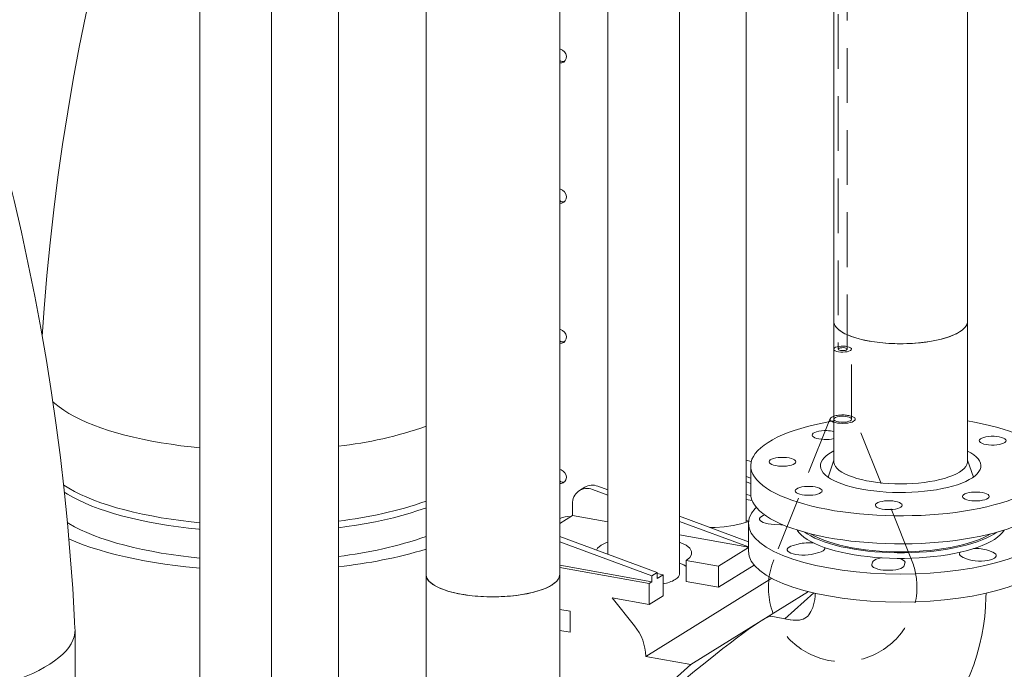
# Model space of a CAD drawing. Units: millimetres. Extents: x 235 to 8368, y 74 to 11948.
# Drawn here: x 5906 to 6569, y 6017 to 6454 of the extents above; entities that cross this region are included whole.
import ezdxf

# ---------------------------------------------------------------- set-up
doc = ezdxf.new("R2010")
doc.units = ezdxf.units.MM
doc.header["$LTSCALE"] = 29
doc.linetypes.add('SLD-Dashed', pattern=[1.905, 1.27, -0.635])
doc.linetypes.add('SLD-Solid', pattern=[0])

msp = doc.modelspace()

# ---------------------------------------------------------------- linework, layer by layer
at = {"color": 7, "linetype": 'SLD-Dashed', "lineweight": 0}
for p, q in [((6457.5741133, 8501.8195084), (6457.5741133, 6232.3849115)), ((6463.5741056, 6232.3849117), (6463.5741056, 8505.1110089)), ((6466.5741018, 6185.2447294), (6466.5741018, 6232.3849118)), ((6451.2933704, 6183.4819895), (6414.1539045, 6090.6864092)), ((6506.9942987, 6090.6864114), (6468.9994623, 6185.619402))]:
    msp.add_line(p, q, dxfattribs=at)
at = {"color": 7, "linetype": 'SLD-Solid', "lineweight": 0}
for p, q in [((6454.6403077, 7816.0955249), (6454.6403077, 6251.0324349)), ((6544.6403254, 6251.0324366), (6544.6403254, 7816.0955266)), ((6180.010421, 7645.8087061), (6180.010421, 6080.7456162)), ((6270.0104386, 6080.7456178), (6270.0104386, 7645.8087078)), ((6350.6832943, 6081.1710649), (6350.6832943, 6797.3925798)), ((6395.6657764, 6116.0059752), (6395.6657764, 6789.3318887)), ((6302.3833045, 6781.2138105), (6302.3833045, 6094.4107959)), ((6121.0358897, 5945.7191564), (6121.0358897, 6668.7677864)), ((6076.0534075, 5910.8842462), (6076.0534075, 6640.8759794)), ((6027.7534178, 6554.7788477), (6027.7534178, 5924.1239771)), ((6454.6403077, 6251.0324349), (6454.6403077, 6156.7516207)), ((6544.6403254, 6156.7516224), (6544.6403254, 6251.0324366)), ((6454.5741041, 6232.3849137), (6454.5741041, 6185.2447314)), ((6452.148757, 6185.6194054), (6451.2933704, 6183.4819895)), ((6399.0353406, 6156.8977355), (6395.6657947, 6157.6548601)), ((6398.6403201, 6153.9231769), (6398.6403201, 6135.0670141)), ((6454.6403017, 6157.6190651), (6450.7036823, 6146.3130375)), ((6548.5769379, 6146.3130375), (6544.6403194, 6157.6190668)), ((6395.6657898, 6146.634424), (6398.6403145, 6145.5398976)), ((6295.7130588, 6140.1376165), (6302.3833055, 6137.6835602)), ((6395.6657883, 6143.1257751), (6398.6403129, 6142.0312487)), ((6286.8746279, 6139.4727062), (6283.3221973, 6137.2699885)), ((6292.1618135, 6137.9356338), (6302.383304, 6134.1749113)), ((6398.6963823, 6133.9451909), (6395.6657883, 6134.4882561)), ((6278.7231593, 6120.4374145), (6278.7231593, 6128.2738061)), ((6395.6658041, 6131.17685), (6399.584268, 6130.4746835)), ((6270.0104176, 6115.0349978), (6278.7231593, 6120.4374145)), ((6302.383304, 6116.1976508), (6278.7231593, 6120.4374145)), ((6350.683311, 6116.4035169), (6397.1403132, 6099.310343)), ((6350.6833125, 6119.9121658), (6397.1403147, 6102.8189919)), ((6397.3543294, 6116.7322661), (6395.6658041, 6117.0348403)), ((6397.1403155, 6115.2690108), (6397.1403155, 6096.4106001)), ((6418.9401668, 6114.2970773), (6414.4629011, 6114.4476619)), ((6420.269831, 6114.2960202), (6418.9401668, 6114.2970773)), ((6397.1403132, 6099.2177323), (6350.683311, 6107.5425635)), ((6270.0104102, 6102.8130829), (6332.0759853, 6079.9769327)), ((6270.0104188, 6106.3217362), (6335.6272376, 6082.1789198)), ((6427.2351829, 6100.2912892), (6430.7205231, 6101.2401096)), ((6376.9147313, 6086.285014), (6397.1403104, 6098.8260727)), ((6444.6365665, 6095.5602789), (6441.1512262, 6094.6114585)), ((6558.7637983, 6096.9335316), (6561.6102858, 6095.7717468)), ((6332.0759853, 6075.8705934), (6270.0104102, 6086.9923923)), ((6355.1591077, 6090.1834983), (6376.9147313, 6086.285014)), ((6355.1591077, 6076.0414886), (6355.1591077, 6090.1834983)), ((6376.9147313, 6072.1430043), (6401.0733253, 6087.1227655)), ((6480.2128074, 6087.6118448), (6480.6645481, 6089.104269)), ((6502.5534163, 6088.3680627), (6502.1016493, 6086.8756431)), ((6544.5707939, 6091.1330657), (6541.7243134, 6092.2948548)), ((6180.010421, 6080.7456162), (6180.010421, 5986.4648019)), ((6330.3003627, 6074.769602), (6270.0104226, 6085.5732172)), ((6270.0104386, 5986.4648036), (6270.0104386, 6080.7456178)), ((6332.0759853, 6079.9769327), (6335.6272376, 6082.1789198)), ((6339.7703571, 6080.6415602), (6335.627235, 6081.3839842)), ((6335.6272376, 6082.1789198), (6335.6272376, 6078.0725804)), ((6335.6272376, 6078.0725804), (6339.7703571, 6080.6415602)), ((6339.7703571, 6080.6415602), (6339.7703571, 6066.4995505)), ((6376.9147313, 6086.285014), (6376.9147313, 6072.1430043)), ((6328.0896126, 6025.668497), (6412.910875, 6078.2627106)), ((6330.3003627, 6074.769602), (6332.0759853, 6075.8705934)), ((6330.3003627, 6060.6275923), (6330.3003627, 6074.769602)), ((6332.0759853, 6079.9769327), (6332.0759853, 6075.8705934)), ((6376.9147313, 6072.1430043), (6355.1591077, 6076.0414886)), ((6405.7593125, 6049.5951705), (6437.5143382, 6069.2851699)), ((6441.2247641, 6068.3632258), (6421.6817543, 6050.9464489)), ((6305.3323396, 6065.1017204), (6330.3003627, 6060.6275923)), ((6320.3590222, 6046.324438), (6305.3323396, 6065.1017204)), ((6339.7703571, 6066.4995505), (6330.3003627, 6060.6275923)), ((6270.0442857, 6057.2832565), (6270.0104113, 6057.2622523)), ((6270.0104226, 6057.2891978), (6277.0123475, 6056.0344925)), ((6277.0123475, 6056.0344925), (6277.0123475, 6041.8924828)), ((6358.4093335, 6020.235375), (6405.7593125, 6049.5951705)), ((6425.2262271, 6050.3111552), (6412.2115712, 6052.6433077)), ((5943.6283539, 5993.0594308), (5943.6283539, 6043.4562721)), ((6277.0123475, 6041.8924828), (6270.0104226, 6043.147188)), ((6358.4093335, 6020.235375), (6328.0896126, 6025.668497)), ((6324.2885504, 5989.8264032), (6358.4093335, 6020.235375))]:
    msp.add_line(p, q, dxfattribs=at)
at = {"color": 7, "linetype": 'SLD-Solid', "lineweight": 0, "flags": 128}
for points in [[(5963.5056749, 6512.5899703), (5960.5371314, 6500.522589), (5955.5612321, 6478.9713498), (5950.8897535, 6457.3322922), (5946.5246191, 6435.6119002), (5942.4675244, 6413.8164176), (5938.7200305, 6391.9527528), (5935.2834777, 6370.026679), (5932.1590842, 6348.0450702), (5929.3478753, 6326.0139075), (5926.8507604, 6303.9395916), (5924.6684491, 6281.8280757), (5922.8015499, 6259.6857525), (5921.5070509, 6241.185083)], [(6270.0104139, 6434.2555633), (6270.5140306, 6434.1937044), (6271.9474731, 6433.5132438), (6273.1822424, 6432.40463), (6274.0703365, 6430.9796937), (6274.4956979, 6429.3949816), (6274.4044753, 6427.8313378), (6273.8123303, 6426.4628884), (6272.7911609, 6425.4421756), (6271.4633221, 6424.8933589), (6270.0104235, 6424.8885915)], [(5943.581805, 6044.2531379), (5943.3635231, 6049.2065635), (5942.0735648, 6071.3251658), (5940.4705385, 6093.408702), (5938.5554532, 6115.4510528), (5936.3294207, 6137.4460915), (5933.7937236, 6159.3879254), (5930.9497467, 6181.2706491), (5927.7990275, 6203.088352), (5924.3432578, 6224.8351303), (5920.5842471, 6246.504609), (5916.5239913, 6268.0913242), (5912.1646006, 6289.588662), (5907.5083795, 6310.9909178), (5902.5577776, 6332.2916924), (5900.084009, 6342.2925878)], [(6270.0104139, 6339.9745242), (6270.5140306, 6339.9126654), (6271.9474731, 6339.2324296), (6273.1822424, 6338.1235909), (6274.0703365, 6336.6988794), (6274.4956979, 6335.1141673), (6274.4044753, 6333.5505236), (6273.8123303, 6332.1820741), (6272.7911609, 6331.1613613), (6271.4633221, 6330.6125446), (6270.0104235, 6330.6077772)], [(6454.6403077, 6251.0324349), (6454.6864718, 6250.3531884), (6455.0500917, 6249.0127153), (6455.7727437, 6247.6885024), (6456.848615, 6246.3912119), (6458.2689666, 6245.1312863), (6460.0224601, 6243.9188776), (6462.094922, 6242.7637442), (6464.4696447, 6241.6751846), (6467.1275661, 6240.6619606), (6470.0472705, 6239.7322353), (6473.2052287, 6238.8934899), (6476.5760405, 6238.1524868), (6480.1325341, 6237.5151834), (6483.8460976, 6236.9867066), (6487.6868355, 6236.5713253), (6491.6237901, 6236.2723763), (6495.6253137, 6236.0922654), (6499.6591675, 6236.0324445), (6503.6928593, 6236.0933899), (6507.6939047, 6236.2746177), (6511.6301465, 6236.5746723), (6515.4698211, 6236.9911248), (6519.1820566, 6237.520631), (6522.7369663, 6238.1589258), (6526.1059065, 6238.9008786), (6529.2617572, 6239.7404991), (6532.1790914, 6240.6710425), (6534.8344678, 6241.6850021), (6537.2064811, 6242.7742247), (6539.2760443, 6243.9299382)], [(6454.6403077, 6251.0324349), (6454.6457834, 6250.7986074), (6454.8838464, 6249.4739789), (6455.4721937, 6248.1615503), (6456.4062445, 6246.8715938), (6457.678615, 6245.6141959), (6459.2794065, 6244.399206), (6461.1961033, 6243.2361301), (6463.4136473, 6242.134073), (6465.9147365, 6241.1016501), (6468.6797431, 6240.1469578), (6471.6870956, 6239.2774538), (6474.9131982, 6238.4999492), (6478.3328178, 6237.8205332)], [(6478.3328178, 6237.8205332), (6481.919218, 6237.2445102), (6485.6442996, 6236.776402), (6489.4789063, 6236.4198657), (6493.3930581, 6236.1776907), (6497.3560898, 6236.0517798), (6501.3370198, 6236.0431056), (6505.3046404, 6236.1517452), (6509.2279417, 6236.376849), (6513.0762323, 6236.7166535), (6516.8193275, 6237.168492), (6520.4279929, 6237.7288397), (6523.8739709, 6238.3933089), (6527.1302913, 6239.1566945), (6530.1714749, 6240.0130166), (6532.9736733, 6240.9555861), (6535.5150293, 6241.9770185), (6537.7755926, 6243.0693282), (6539.737709, 6244.2239603), (6541.3860141, 6245.4318706), (6542.7075749, 6246.6836131), (6543.692107, 6247.9693912), (6544.3318498, 6249.2791477), (6544.6218246, 6250.6026204), (6544.6403254, 6251.0324366)], [(6539.2760443, 6243.9299382), (6541.0264637, 6245.1428405), (6542.4436702, 6246.403159), (6543.516242, 6247.7007483), (6544.2355834, 6249.0251595), (6544.5958547, 6250.3657432), (6544.6403254, 6251.0324366)], [(6270.0104139, 6245.6934852), (6270.5140306, 6245.6318511), (6271.9474731, 6244.9513906), (6273.1822424, 6243.8425519), (6274.0703365, 6242.4178404), (6274.4956979, 6240.8331283), (6274.4044753, 6239.2694845), (6273.8123303, 6237.9010351), (6272.7911609, 6236.8805471), (6271.4633221, 6236.3315056), (6270.0104235, 6236.326963)], [(6454.6403017, 6232.6812049), (6454.6041762, 6232.1849468), (6454.6403099, 6232.0886041)], [(5928.5672856, 6197.0965669), (5930.1211451, 6195.7051535), (5932.9206508, 6193.4708933), (5936.0431687, 6191.2847191), (5939.4813055, 6189.1518129), (5943.2269174, 6187.0772377), (5947.2710941, 6185.065906), (5951.6042531, 6183.122597), (5956.2161231, 6181.2519146), (5961.0957651, 6179.4583002), (5966.2315894, 6177.7460019), (5971.6114371, 6176.1190876), (5977.2225369, 6174.5814135), (5983.0515721, 6173.1366234), (5989.0847203, 6171.7881474), (5995.3076923, 6170.5391888), (6001.7056968, 6169.3927027), (6008.2635745, 6168.3514055), (6014.9657722, 6167.4177798), (6021.7963918, 6166.5940315), (6027.753416, 6165.9757192)], [(6454.6403081, 6187.2734118), (6454.2834112, 6187.1501863), (6453.2323849, 6186.6725916), (6452.5021965, 6186.1325645), (6452.12483, 6185.5537658), (6452.1166881, 6184.9614299), (6452.4781954, 6184.3814893), (6453.1935629, 6183.8392852), (6453.2208395, 6183.8234798)], [(6454.6403265, 6184.0635937), (6451.9118416, 6183.5935725), (6446.7225816, 6182.5989825), (6441.7192044, 6181.50366), (6436.9192669, 6180.3114629), (6432.339661, 6179.0265713), (6427.9964285, 6177.653498), (6423.9048534, 6176.1970835), (6420.0793088, 6174.6624215), (6416.5332228, 6173.054922), (6413.2790558, 6171.3802133), (6410.3282386, 6169.6441871), (6407.6911135, 6167.8529415), (6405.3769867, 6166.0127717), (6403.3939393, 6164.1301359), (6401.7489718, 6162.2116407), (6400.4478575, 6160.2640338), (6399.4951642, 6158.2941549), (6398.8942406, 6156.3089267), (6398.6471595, 6154.3153201), (6398.7548493, 6152.3203308), (6399.2168798, 6150.330972), (6400.0316653, 6148.3542331), (6401.1963225, 6146.3970538), (6402.7067821, 6144.4663103), (6404.5577066, 6142.5687843), (6406.7426284, 6140.7111444), (6409.2538527, 6138.8999068), (6412.082565, 6137.1414389), (6415.2188078, 6135.4419236), (6418.6516167, 6133.8073182), (6422.3688821, 6132.2433737), (6426.3575647, 6130.755579), (6430.6036617, 6129.3491616), (6435.0922386, 6128.0290644), (6439.8075528, 6126.7999189), (6444.7330209, 6125.6660443), (6449.851383, 6124.6314246), (6455.1446076, 6123.6996913), (6460.5941252, 6122.8741212), (6466.1807928, 6122.1576146), (6471.885006, 6121.5526806), (6477.6866867, 6121.0614508), (6483.5655003, 6120.6856463), (6489.5007509, 6120.4265956)], [(6454.5741041, 6185.2447314), (6454.6041762, 6185.0447645), (6454.6403099, 6184.9484218)], [(6489.5007509, 6120.4265956), (6495.4716574, 6120.2851975), (6501.4571774, 6120.2619575), (6507.4363235, 6120.3569539), (6513.3880854, 6120.5698518), (6519.2915621, 6120.8999022), (6525.1259841, 6121.3459544), (6530.8709105, 6121.9064324), (6536.5061454, 6122.5793667), (6542.0118856, 6123.3624016), (6547.3687986, 6124.2527811), (6552.5580394, 6125.2473802), (6557.5614165, 6126.3427027), (6562.3613541, 6127.5348997), (6566.94096, 6128.8197914), (6571.2842046, 6130.1928512), (6575.3757676, 6131.6492792), (6579.201298, 6133.1839324), (6582.7474244, 6134.791436), (6586.0015914, 6136.4661447), (6588.9524086, 6138.2021709), (6591.5894934, 6139.9934124), (6593.9036605, 6141.8335862), (6595.8867079, 6143.7162221), (6597.531635, 6145.6347133), (6598.8327494, 6147.5823201), (6599.7854689, 6149.5521943), (6600.3864066, 6151.5374313), (6600.6334615, 6153.5310425), (6600.5257979, 6155.5260272), (6600.0637271, 6157.5153819), (6599.2489486, 6159.4921252), (6598.0842844, 6161.4493001), (6596.5738318, 6163.380048), (6594.7229073, 6165.277574), (6592.5379856, 6167.1352139), (6590.0267683, 6168.9464558), (6587.1980751, 6170.7049147), (6584.061799, 6172.4044304), (6580.6290235, 6174.0390354), (6576.9117581, 6175.6029799), (6572.9230755, 6177.0907745), (6568.6769784, 6178.497192), (6564.1883753, 6179.8172939), (6559.4730682, 6181.0464438), (6554.547593, 6182.180314), (6549.4292643, 6183.2149334), (6544.6403038, 6184.0635914)], [(6449.9400763, 6177.5619491), (6448.0585845, 6177.5593344), (6446.2198195, 6177.4263862), (6444.5041814, 6177.1689197), (6442.9866311, 6176.7981686), (6441.7334785, 6176.3303455), (6440.7994895, 6175.7858971), (6440.2255275, 6175.1886297), (6440.036631, 6174.5646217), (6440.2410924, 6173.94117), (6440.8299447, 6173.3455064), (6441.7774737, 6172.8036679), (6443.0422484, 6172.3393313), (6444.5690183, 6171.9728073), (6446.2910159, 6171.7200979), (6448.1330469, 6171.5922527)], [(6562.50561, 6173.7759411), (6560.624092, 6173.7733312), (6558.7853674, 6173.640387), (6557.0697151, 6173.3829117), (6555.5521386, 6173.0121653), (6554.298986, 6172.5443422), (6553.3650111, 6171.9999026), (6552.791035, 6171.4026265), (6552.6021385, 6170.7786185), (6552.8065999, 6170.1551668), (6553.3954521, 6169.5595031), (6554.3429812, 6169.0176647), (6555.60777, 6168.5533368), (6557.1345258, 6168.186804), (6558.8565496, 6167.9340899), (6560.6985544, 6167.8062494)], [(6560.6985544, 6167.8062494), (6562.5800462, 6167.8088641), (6564.4187971, 6167.9418035), (6566.1344493, 6168.1992788), (6567.6519996, 6168.5700299), (6568.9051784, 6169.0378483), (6569.8391271, 6169.5822927), (6570.4131032, 6170.1795687), (6570.6019997, 6170.8035768), (6570.3975383, 6171.4270285), (6569.8086861, 6172.0226921), (6568.861157, 6172.5645306), (6567.5963682, 6173.0288584), (6566.0696124, 6173.3953912), (6564.3476148, 6173.6481006), (6562.50561, 6173.7759411)], [(6454.6403184, 6163.8730477), (6453.4244715, 6163.2332407), (6451.3268889, 6161.963435), (6449.5426328, 6160.6414981), (6448.0832898, 6159.2759783), (6446.9583023, 6157.8757514), (6446.174983, 6156.4498835), (6445.7384216, 6155.0076357), (6445.6514086, 6153.5583543), (6445.9145528, 6152.111438), (6446.5261272, 6150.6762641), (6447.4821465, 6149.2621525), (6448.7764589, 6147.8782754), (6450.4006138, 6146.5335964), (6452.344153, 6145.2368415), (6454.5943832, 6143.9964207), (6457.1367722, 6142.82038), (6459.9548236, 6141.7163449), (6463.0302132, 6140.6914787), (6466.3430638, 6139.7524224), (6469.8718621, 6138.9052643), (6473.5937165, 6138.1555104), (6477.4844773, 6137.5080129), (6481.5189433, 6136.9669717), (6485.6709127, 6136.5359036), (6489.913512, 6136.2175939), (6494.2191576, 6136.014115)], [(6494.2191576, 6136.014115), (6498.559992, 6135.9267821), (6502.9078239, 6135.9561579), (6507.2344499, 6136.1020632), (6511.5118372, 6136.3635436), (6515.7122406, 6136.7388996), (6519.8084034, 6137.2257068), (6523.7737581, 6137.8208142), (6527.5826113, 6138.5203331), (6531.210242, 6139.3197606), (6534.6331196, 6140.2138846), (6537.829103, 6141.1969277), (6540.7773566, 6142.2624954), (6543.4588543, 6143.4036999), (6545.8561757, 6144.6131172), (6547.9537442, 6145.8829142), (6549.7379882, 6147.2048645), (6551.1973574, 6148.5703797), (6552.3223186, 6149.9706113), (6553.1056501, 6151.3964657), (6553.5422257, 6152.8387222), (6553.6292123, 6154.2880084), (6553.3660944, 6155.73492), (6552.75452, 6157.1700938), (6551.7984604, 6158.5842014), (6550.5041813, 6159.9680782), (6548.879993, 6161.3127575), (6546.9364942, 6162.6095165), (6544.6862307, 6163.8499376), (6544.6403097, 6163.8730541)], [(6420.9479911, 6159.5851366), (6419.0664992, 6159.582522), (6417.2277343, 6159.4495737), (6415.5120961, 6159.1921073), (6413.9945458, 6158.8213561), (6412.7413933, 6158.353533), (6411.8074042, 6157.8090846), (6411.2334423, 6157.2118173), (6411.0445457, 6156.5878093), (6411.2490072, 6155.9643576), (6411.8378594, 6155.3686939), (6412.7853884, 6154.8268555), (6414.0501632, 6154.3625189), (6415.576933, 6153.9959948), (6417.2989307, 6153.7432855), (6419.1409617, 6153.6154402)], [(6419.1409617, 6153.6154402), (6421.0224394, 6153.6180461), (6422.8612043, 6153.7509943), (6424.5768566, 6154.0084696), (6426.0944069, 6154.3792207), (6427.3475594, 6154.8470438), (6428.2815344, 6155.3914835), (6428.8555105, 6155.9887595), (6429.0443929, 6156.6127588), (6428.8399456, 6157.2362193), (6428.2510933, 6157.8318829), (6427.3035643, 6158.3737214), (6426.0387754, 6158.8380492), (6424.5120197, 6159.204582), (6422.790008, 6159.4572826), (6420.9479911, 6159.5851366)], [(6454.6403077, 6156.7516207), (6454.6864718, 6156.0723741), (6455.0500917, 6154.731901), (6455.7727437, 6153.4076881), (6456.848615, 6152.1103977), (6458.2689666, 6150.850472), (6460.0224601, 6149.6380634), (6462.094922, 6148.4829299), (6464.4696447, 6147.3943703), (6467.1275661, 6146.3811464), (6470.0472705, 6145.451421), (6473.2052287, 6144.6126757), (6476.5760405, 6143.8716726), (6480.1325341, 6143.2343691), (6483.8460976, 6142.7058924), (6487.6868355, 6142.290511), (6491.6237901, 6141.991562), (6495.6253137, 6141.8114512), (6499.6591675, 6141.7516303), (6503.6928593, 6141.8125756), (6507.6939047, 6141.9938035), (6511.6301465, 6142.293858), (6515.4698211, 6142.7103105), (6519.1820566, 6143.2398167), (6522.7369663, 6143.8781116), (6526.1059065, 6144.6200644), (6529.2617572, 6145.4596849), (6532.1790914, 6146.3902282), (6534.8344678, 6147.4041879), (6537.2064811, 6148.4934104), (6539.2760443, 6149.649124)], [(6539.2760443, 6149.649124), (6541.0264637, 6150.8620263), (6542.4436702, 6152.1223447), (6543.516242, 6153.419934), (6544.2355834, 6154.7443452), (6544.5958547, 6156.0849289), (6544.6403254, 6156.7516224)], [(6270.0104126, 6151.4144018), (6271.0094162, 6151.174725), (6272.3933636, 6150.3399584), (6273.5269138, 6149.1100096), (6274.2695087, 6147.6123438), (6274.5232319, 6146.0138833), (6274.2584093, 6144.4980047), (6273.5111537, 6143.230683), (6272.3705413, 6142.3570501), (6270.974959, 6141.9869512), (6270.0114634, 6142.0422531), (6270.0114634, 6142.0422531)], [(5935.8553095, 6141.0119841), (5936.0431687, 6140.8878779), (5939.4813055, 6138.7549717), (5943.2269174, 6136.6803965), (5947.2710941, 6134.6690647), (5951.6042531, 6132.7257558), (5956.2161231, 6130.8550733), (5961.0957651, 6129.061459), (5966.2315894, 6127.3491607), (5971.6114371, 6125.7222463), (5977.2225369, 6124.1845722), (5983.0515721, 6122.7397822), (5989.0847203, 6121.3913062), (5995.3076923, 6120.1423476), (6001.7056968, 6118.9958615), (6008.2635745, 6117.9545643), (6014.9657722, 6117.0209386), (6021.7963918, 6116.1971903), (6027.753416, 6115.578878)], [(6438.5820858, 6140.0401042), (6436.7005747, 6140.0374986), (6434.8618098, 6139.9045504), (6433.1461908, 6139.6470748), (6431.6286143, 6139.2763284), (6430.3754618, 6138.8085053), (6429.4414797, 6138.2640613), (6428.8675107, 6137.6667896), (6428.6786212, 6137.0427859), (6428.8830756, 6136.4193298), (6429.4719279, 6135.8236662), (6430.4194569, 6135.2818277), (6431.6842387, 6134.8174955), (6433.2110015, 6134.4509671), (6434.9330324, 6134.1982574), (6436.7750372, 6134.0704168)], [(6436.7750372, 6134.0704168), (6438.656522, 6134.0730271), (6440.4952798, 6134.205971), (6442.2109321, 6134.4634462), (6443.7284754, 6134.8341929), (6444.9816541, 6135.3020114), (6445.9156099, 6135.8464601), (6446.489586, 6136.4437362), (6446.6784684, 6137.0677354), (6446.4740211, 6137.6911959), (6445.8851618, 6138.2868552), (6444.9376328, 6138.8286936), (6443.6728509, 6139.2930259), (6442.1460881, 6139.6595543), (6440.4240835, 6139.9122593), (6438.5820858, 6140.0401042)], [(5936.299192, 6136.2590763), (5938.592625, 6134.8218791), (5942.2621634, 6132.7322544), (5946.232572, 6130.7046593), (5950.4944249, 6128.743907), (5955.0376213, 6126.8546441), (5959.8513722, 6125.0413529), (5964.9242798, 6123.3083372), (5970.2442889, 6121.6597084), (5975.7987993, 6120.099371), (5981.5746264, 6118.6310298), (5987.5580793, 6117.2581702), (5993.734953, 6115.9840424), (6000.0906094, 6114.8116757), (6006.6099609, 6113.7438412), (6013.2775524, 6112.7830772), (6020.0775726, 6111.9316644), (6026.9938868, 6111.1916199), (6027.753416, 6111.1178308)], [(6398.6403201, 6135.0670141), (6398.7548493, 6133.4641679), (6399.2168798, 6131.4748091), (6400.0316653, 6129.4980702), (6401.1963225, 6127.540891), (6402.7067821, 6125.6101474), (6404.5577066, 6123.7126214), (6406.7426284, 6121.8549816), (6409.2538527, 6120.043744), (6412.082565, 6118.285276), (6415.2188078, 6116.5857607), (6418.6516167, 6114.9511553), (6422.3688821, 6113.3872109), (6426.3575647, 6111.8994162), (6430.6036617, 6110.4929987), (6435.0922386, 6109.1729016), (6439.8075528, 6107.943756), (6444.7330209, 6106.8098814), (6449.851383, 6105.7752617), (6455.1446076, 6104.8435285), (6460.5941252, 6104.0179584), (6466.1807928, 6103.3014517), (6471.885006, 6102.6965177), (6477.6866867, 6102.205288), (6483.5655003, 6101.8294834), (6489.5007509, 6101.5704328)], [(6489.5007509, 6101.5704328), (6495.4716574, 6101.4290347), (6501.4571774, 6101.4057947), (6507.4363235, 6101.500791), (6513.3880854, 6101.713689), (6519.2915621, 6102.0437393), (6525.1259841, 6102.4897915), (6530.8709105, 6103.0502696), (6536.5061454, 6103.7232038), (6542.0118856, 6104.5062387), (6547.3687986, 6105.3966183), (6552.5580394, 6106.3912173), (6557.5614165, 6107.4865398), (6562.3613541, 6108.6787369), (6566.94096, 6109.9636285), (6571.2842046, 6111.3366884), (6575.3757676, 6112.7931164), (6579.201298, 6114.3277696), (6582.7474244, 6115.9352731), (6586.0015914, 6117.6099819), (6588.9524086, 6119.3460081), (6591.5894934, 6121.1372495), (6593.9036605, 6122.9774234), (6595.8867079, 6124.8600592), (6597.531635, 6126.7785504), (6598.8327494, 6128.7261573), (6599.7854689, 6130.6960315), (6600.3864066, 6132.6812684), (6600.6334615, 6134.6748797), (6600.64032, 6135.0670138)], [(6551.1476003, 6136.2541053), (6549.2661085, 6136.2514906), (6547.4273435, 6136.1185424), (6545.7117054, 6135.8610759), (6544.1941288, 6135.4903295), (6542.9409763, 6135.0225064), (6542.0070135, 6134.4780533), (6541.4330515, 6133.880786), (6541.244155, 6133.256778), (6541.4486164, 6132.6333262), (6542.0374686, 6132.0376626), (6542.9849714, 6131.4958288), (6544.2497462, 6131.0314922), (6545.776516, 6130.6649682), (6547.4985399, 6130.4122541), (6549.3405447, 6130.2844136)], [(6549.3405447, 6130.2844136), (6551.2220224, 6130.2870195), (6553.0607873, 6130.4199677), (6554.7764396, 6130.677443), (6556.2940161, 6131.0481894), (6557.5471687, 6131.5160125), (6558.4811174, 6132.0604568), (6559.0550934, 6132.6577329), (6559.2439759, 6133.2817322), (6559.0395285, 6133.9051927), (6558.4506763, 6134.5008563), (6557.5031473, 6135.0426948), (6556.2383847, 6135.5070179), (6554.7116289, 6135.8735507), (6552.989591, 6136.126256), (6551.1476003, 6136.2541053)], [(6492.5125231, 6130.3760758), (6490.6310121, 6130.3734702), (6488.7922734, 6130.2405173), (6487.0766282, 6129.9830464), (6485.5590516, 6129.6123), (6484.3058991, 6129.1444769), (6483.3719171, 6128.6000328), (6482.7979481, 6128.0027611), (6482.6090586, 6127.3787575), (6482.813513, 6126.7553014), (6483.4023652, 6126.1596377), (6484.3498942, 6125.6177993), (6485.614676, 6125.1534671), (6487.1414388, 6124.7869387), (6488.8634698, 6124.534229), (6490.7054745, 6124.4063884)], [(6490.7054745, 6124.4063884), (6492.5869593, 6124.4089987), (6494.4257172, 6124.5419426), (6496.1413695, 6124.7994178), (6497.6589127, 6125.1701645), (6498.9120915, 6125.6379829), (6499.8460472, 6126.1824317), (6500.4200233, 6126.7797078), (6500.6089057, 6127.403707), (6500.4044584, 6128.0271675), (6499.8155991, 6128.6228268), (6498.8680701, 6129.1646652), (6497.6032883, 6129.6289975), (6496.0765255, 6129.9955258), (6494.3545208, 6130.2482309), (6492.5125231, 6130.3760758)], [(6121.0359025, 6112.2790086), (6126.5905131, 6113.009153), (6133.2231293, 6113.9964507), (6139.703669, 6115.0902203), (6146.0167625, 6116.2878644), (6152.1474473, 6117.5865489), (6158.0811654, 6118.983187), (6163.8038519, 6120.4744678), (6169.3019252, 6122.0568532), (6174.562355, 6123.7265933), (6179.572662, 6125.4797268), (6180.0104245, 6125.6412792)], [(6451.106576, 6085.1743209), (6442.4911653, 6086.9049439), (6434.426108, 6088.9087169), (6426.9891394, 6091.1663474), (6420.2518102, 6093.6560924), (6414.279045, 6096.3539679), (6409.1283385, 6099.234005), (6404.8493402, 6102.2684548), (6401.4832017, 6105.4280965), (6399.0624009, 6108.682506), (6397.6101869, 6112.0003415), (6397.1406131, 6115.3496363), (6397.6581355, 6118.6981585), (6399.1578204, 6122.0136444), (6401.6252091, 6125.2641556), (6402.4959172, 6126.0692567)], [(6414.4629011, 6114.4476619), (6412.3489566, 6114.5895791), (6410.3587091, 6114.8662268), (6408.5686055, 6115.2669965), (6407.0474646, 6115.7764661), (6405.853737, 6116.3750708), (6405.0332868, 6117.039806), (6404.6176251, 6117.745124), (6404.6227765, 6118.4639098), (6405.0485007, 6119.1685516), (6405.878471, 6119.8319738), (6407.0807672, 6120.4286774), (6408.2139078, 6120.8045885)], [(5938.3789462, 6115.6530161), (5939.4813055, 6114.9958379), (5943.2269174, 6112.9212626), (5947.2710941, 6110.9099309), (5951.6042531, 6108.9666219), (5956.2161231, 6107.0959395), (5961.0957651, 6105.3023252), (5966.2315894, 6103.5900268), (5971.6114371, 6101.9631125), (5977.2225369, 6100.4254384), (5983.0515721, 6098.9806483), (5989.0847203, 6097.6321723), (5995.3076923, 6096.3832137), (6001.7056968, 6095.2367276), (6008.2635745, 6094.1954305), (6014.9657722, 6093.2618047), (6021.7963918, 6092.4380565), (6027.753416, 6091.8197442)], [(6397.4137709, 6116.7214877), (6396.5893544, 6116.3123272), (6392.0735784, 6114.8142237), (6386.7677586, 6113.6385776), (6380.8758094, 6112.8305505), (6374.6241666, 6112.4212079), (6371.0346285, 6112.4240687)], [(6569.2985197, 6110.6887581), (6568.183811, 6109.0966002), (6566.7070944, 6107.5003096), (6564.8962301, 6105.9427152), (6562.760255, 6104.4315814), (6560.3098254, 6102.9744388), (6557.5571462, 6101.5785406), (6554.515943, 6100.2508448), (6551.2013509, 6098.9979668), (6547.6298842, 6097.8261392), (6543.81933, 6096.7412089), (6539.7886487, 6095.7485755), (6535.5579746, 6094.8531916), (6531.1483714, 6094.0595161), (6526.581797, 6093.3714922), (6521.8809914, 6092.7925623), (6517.0693781, 6092.3256064), (6512.170938, 6091.9729476), (6507.2100878, 6091.7363407), (6502.2115069, 6091.6169687), (6497.2001161, 6091.6154299), (6492.200883, 6091.7317222), (6487.2387306, 6091.9652708), (6482.3383504, 6092.3149162), (6477.5241682, 6092.778915), (6472.8201591, 6093.3549504), (6468.2497564, 6094.0401597), (6463.8357637, 6094.8311221), (6459.6001518, 6095.7239007), (6455.5640069, 6096.7140513), (6451.7474438, 6097.7966332), (6448.1694846, 6098.9662581), (6444.847939, 6100.2171012), (6441.7993804, 6101.5429274), (6439.0389949, 6102.9371244), (6436.5805073, 6104.3927609), (6434.4361664, 6105.9025777), (6432.6166772, 6107.4590512), (6431.1311176, 6109.0544248), (6429.9868491, 6110.6807589), (6429.9821126, 6110.6887526)], [(6564.1688654, 6109.1673139), (6562.760255, 6108.2025442), (6560.3098254, 6106.7454016), (6557.5571462, 6105.3495034), (6554.515943, 6104.0218077), (6551.2013509, 6102.7689296), (6547.6298842, 6101.597102), (6543.81933, 6100.5121717), (6539.7886487, 6099.5195383), (6535.5579746, 6098.6241545), (6531.1483714, 6097.8304789), (6526.581797, 6097.142455), (6521.8809914, 6096.5635251), (6517.0693781, 6096.0965692), (6512.170938, 6095.7439105), (6507.2100878, 6095.5073036), (6502.2115069, 6095.3879315), (6497.2001161, 6095.3863927), (6492.200883, 6095.5026851), (6487.2387306, 6095.7362337), (6482.3383504, 6096.0858791), (6477.5241682, 6096.5498778), (6472.8201591, 6097.1259132), (6468.2497564, 6097.8111225), (6463.8357637, 6098.602085), (6459.6001518, 6099.4948635), (6455.5640069, 6100.4850142), (6451.7474438, 6101.567596), (6448.1694846, 6102.7372209), (6444.847939, 6103.988064), (6441.7993804, 6105.3138902), (6439.0389949, 6106.7080872), (6436.5805073, 6108.1637237), (6435.1117622, 6109.1673084)], [(6438.7880296, 6108.1967738), (6439.2979687, 6107.8845892), (6441.8389788, 6106.4780866), (6444.6745212, 6105.1355895), (6447.7901569, 6103.8639431), (6451.1700075, 6102.6696243), (6454.7968601, 6101.5587234), (6458.6522231, 6100.5368941), (6462.7164523, 6099.6093486), (6466.9688203, 6098.780816), (6471.3877008, 6098.0555101), (6475.9505157, 6097.4371382), (6480.6340765, 6096.9288408), (6485.4144791, 6096.5332093), (6490.2673758, 6096.2522664), (6495.1680323, 6096.0874388), (6500.0914825, 6096.0395684), (6505.0126333, 6096.1088941), (6509.9063998, 6096.2950725), (6514.747856, 6096.5971452), (6519.5123313, 6097.013578), (6524.1755558, 6097.5422459), (6528.7137363, 6098.1804592), (6533.103756, 6098.9249618), (6537.3232902, 6099.7719605), (6541.3507682, 6100.7171436), (6545.1657206, 6101.7556865), (6548.7486638, 6102.8823057), (6552.0813667, 6104.0912566), (6555.1468543, 6105.3763776), (6557.9294909, 6106.7311206), (6560.4150887, 6108.1485767)], [(6601.0600838, 6110.5946915), (6600.1228006, 6108.5225854), (6597.6553978, 6105.2720655), (6594.2441259, 6102.1178106), (6589.9216724, 6099.0902014), (6584.7298429, 6096.2183908), (6578.7184712, 6093.5300478), (6571.945606, 6091.0510535), (6564.4763709, 6088.8052771), (6556.3827376, 6086.814351), (6547.7426403, 6085.0974576), (6538.639297, 6083.6711181), (6529.1603456, 6082.5490766), (6519.3971433, 6081.7421383), (6509.4436307, 6081.2580737), (6499.3957322, 6081.1015404), (6489.3501929, 6081.2740543), (6479.4037351, 6081.7739492), (6469.6521611, 6082.5964081), (6460.1893984, 6083.7335209), (6451.106576, 6085.1743209)], [(6027.7534185, 6084.9735889), (6025.4222985, 6085.1842601), (6018.1875714, 6085.9182587), (6011.0631211, 6086.7636606), (6004.064389, 6087.7186349), (5997.2065286, 6088.7811147), (5990.5043895, 6089.9488), (5983.9724941, 6091.2191617), (5977.6249783, 6092.5894469), (5971.475599, 6094.0566884), (5965.537661, 6095.6177071), (5959.8240378, 6097.2691245), (5954.347112, 6099.0073628), (5949.1187159, 6100.8286549), (5944.1502065, 6102.7290596), (5939.4523052, 6104.7044622), (5939.3455772, 6104.7516089)], [(6294.7024998, 6097.2364717), (6295.4553555, 6098.4825534), (6297.9075184, 6100.4426583), (6301.4597467, 6102.2056321), (6302.3833085, 6102.5120254)], [(6350.6833096, 6102.5079509), (6351.7052806, 6102.1656674), (6355.2322322, 6100.3970584), (6357.6563004, 6098.4330777), (6358.8843351, 6096.3492011), (6358.8691291, 6094.2254957), (6357.6112634, 6092.1435989), (6355.1591077, 6090.1834983)], [(6441.1512262, 6094.6114585), (6439.3553917, 6094.2135473), (6437.3611993, 6093.9400615), (6435.2452596, 6093.8015164), (6433.088895, 6093.8032291), (6430.9749768, 6093.9451416), (6428.984703, 6094.221794), (6427.1945994, 6094.6225637), (6425.6734586, 6095.1320333), (6424.4797309, 6095.730638), (6423.6592737, 6096.3953689), (6423.2436383, 6097.1006821), (6423.2487704, 6097.819477), (6423.6745016, 6098.5241231), (6424.504465, 6099.187541), (6425.7067541, 6099.7842402), (6427.2351829, 6100.2912892)], [(6397.1520121, 6096.4121311), (6397.6101869, 6093.1441787), (6399.0624009, 6089.8263432), (6401.4832017, 6086.5719336), (6404.8493402, 6083.4122919), (6409.1283385, 6080.3778421), (6414.279045, 6077.497805), (6420.2518102, 6074.7999296), (6426.9891394, 6072.3101846), (6434.426108, 6070.0525541), (6442.4911653, 6068.048781), (6451.106576, 6066.318158)], [(6448.5267533, 6098.9229112), (6448.6281374, 6098.7508813), (6448.6229789, 6098.0320911), (6448.1972477, 6097.327445), (6447.3672844, 6096.6640271), (6446.1649953, 6096.0673279), (6444.6365665, 6095.5602789)], [(6541.7243134, 6092.2948548), (6540.5305857, 6092.8934596), (6539.7101285, 6093.5581904), (6539.2944931, 6094.2635036), (6539.2996444, 6094.9822895), (6539.7253827, 6095.68694), (6539.9312531, 6095.851496)], [(6561.6102858, 6095.7717468), (6562.8040064, 6095.1731376), (6563.6244637, 6094.5084068), (6564.0400991, 6093.8030936), (6564.0349477, 6093.0843077), (6563.6092236, 6092.379666), (6562.7792532, 6091.7162438), (6561.576957, 6091.1195402), (6560.0485353, 6090.6124956), (6558.2527341, 6090.214584), (6556.2585416, 6089.9410983), (6554.1425949, 6089.8025488), (6551.9862303, 6089.8042615), (6549.8722859, 6089.9461787), (6547.8820383, 6090.2228264), (6546.0919347, 6090.6235961), (6544.5707939, 6091.1330657)], [(6355.1591186, 6086.2089377), (6353.5616444, 6087.1869679), (6350.6833172, 6088.3760792)], [(6451.106576, 6066.318158), (6460.1893984, 6064.877358), (6469.6521611, 6063.7402452), (6479.4037351, 6062.9177864), (6489.3501929, 6062.4178914), (6499.3957322, 6062.2453775), (6509.4436307, 6062.4019109), (6519.3971433, 6062.8859755), (6529.1603456, 6063.6929138), (6538.639297, 6064.8149553), (6547.7426403, 6066.2412948), (6556.3827376, 6067.9581882), (6564.4763709, 6069.9491143), (6571.945606, 6072.1948907), (6578.7184712, 6074.6738849), (6584.7298429, 6077.3622279), (6589.9216724, 6080.2340386), (6594.2441259, 6083.2616477), (6597.6553978, 6086.4159026), (6600.1228006, 6089.6664226), (6601.0600838, 6091.7385287)], [(6502.1016493, 6086.8756431), (6501.6759181, 6086.170997), (6500.8459548, 6085.5075791), (6499.6436657, 6084.9108799), (6498.1152369, 6084.403831), (6496.3194286, 6084.005915), (6494.3252362, 6083.7324293), (6492.2092965, 6083.5938841), (6490.0529057, 6083.5956016), (6487.9389875, 6083.737514), (6485.94874, 6084.0141617), (6484.1586363, 6084.4149315), (6482.6374955, 6084.924401), (6481.4437416, 6085.5230105), (6480.6232843, 6086.1877413), (6480.2076489, 6086.8930545), (6480.2128074, 6087.6118448)], [(6480.6645481, 6089.104269), (6481.0903055, 6089.8089105), (6481.9202426, 6090.472333), (6483.122558, 6091.0690275), (6484.6509605, 6091.5760812), (6486.446795, 6091.9739924), (6486.7996959, 6092.02239)], [(6498.4078663, 6091.6096918), (6498.6075873, 6091.5649759), (6500.1287282, 6091.0555064), (6501.322482, 6090.4568969), (6502.142913, 6089.7921708), (6502.5585747, 6089.0868529), (6502.5534163, 6088.3680627)], [(6180.010421, 6080.7456162), (6180.0565851, 6080.0663696), (6180.4202049, 6078.7258965), (6181.1428569, 6077.4016836), (6182.2187142, 6076.1043844), (6183.6390798, 6074.8444675), (6185.3925592, 6073.6320501), (6187.4650211, 6072.4769167), (6189.8397439, 6071.388357), (6192.4976652, 6070.3751331), (6195.4173767, 6069.4454121), (6198.5753419, 6068.6066712), (6201.9461467, 6067.8656637), (6205.5026403, 6067.2283602), (6209.2162108, 6066.6998878), (6213.0569417, 6066.2845021), (6216.9938892, 6065.9855487), (6220.9954128, 6065.8054379), (6225.0292666, 6065.745617), (6229.0629584, 6065.8065623), (6233.0640179, 6065.987799), (6237.0002457, 6066.2878448), (6240.8399343, 6066.704306), (6244.5521698, 6067.2338122), (6248.1070796, 6067.8721071), (6251.4760056, 6068.6140511), (6254.6318704, 6069.4536803), (6257.5492046, 6070.3842237), (6260.204581, 6071.3981834), (6262.5765943, 6072.4874059), (6264.6461576, 6073.6431194)], [(6180.010421, 6080.7456162), (6180.0158825, 6080.5117798), (6180.2539596, 6079.1871602), (6180.8423069, 6077.8747315), (6181.7763437, 6076.5847662), (6183.0487282, 6075.3273771), (6184.6495198, 6074.1123872), (6186.5662025, 6072.9493026), (6188.7837464, 6071.8472454), (6191.2848497, 6070.8148313), (6194.0498422, 6069.8601303), (6197.0572017, 6068.9906307), (6200.2833044, 6068.213126), (6203.7029169, 6067.5337057)], [(6203.7029169, 6067.5337057), (6207.2893242, 6066.957687), (6211.0144057, 6066.4895789), (6214.8490054, 6066.1330382), (6218.7631714, 6065.890872), (6222.7261889, 6065.7649523), (6226.7071189, 6065.7562781), (6230.6747537, 6065.8649264), (6234.5980549, 6066.0900302), (6238.4463314, 6066.4298259), (6242.1894407, 6066.8816732), (6245.7981061, 6067.442021), (6249.24407, 6068.1064814), (6252.5003904, 6068.8698669), (6255.5415741, 6069.7261891), (6258.3437866, 6070.6687674), (6260.8851426, 6071.6901997), (6263.1456917, 6072.7825007), (6265.1078081, 6073.9371328), (6266.7561132, 6075.1450431), (6268.0776881, 6076.3967944), (6269.0622202, 6077.6825724), (6269.7019631, 6078.992329), (6269.9919378, 6080.3158016), (6270.0104386, 6080.7456178)], [(6264.6461576, 6073.6431194), (6266.3965769, 6074.8560217), (6267.8137835, 6076.1163402), (6268.8863552, 6077.4139295), (6269.6056967, 6078.7383407), (6269.9659538, 6080.0789157), (6270.0104386, 6080.7456178)], [(6347.8044918, 6077.359394), (6349.027746, 6078.2418351), (6349.9229633, 6079.1669921), (6350.4771177, 6080.1213755), (6350.6821054, 6081.0910647), (6350.6832943, 6081.1710649)], [(6442.1234672, 6068.1401677), (6442.0272732, 6066.1403608), (6441.7979606, 6064.0501159), (6441.4570152, 6062.0978182), (6441.0174842, 6060.2955346), (6440.4935955, 6058.6531692), (6439.8999816, 6057.1749846), (6439.2506423, 6055.861881), (6438.5571791, 6054.710739), (6437.8258484, 6053.7109772), (6437.0511312, 6052.8451148), (6436.2004252, 6052.0836948), (6435.1700985, 6051.3799511), (6433.9724435, 6050.796932), (6432.8246511, 6050.415022), (6431.5890713, 6050.1494903), (6430.2385204, 6049.9938526), (6428.7608645, 6049.9554969), (6427.1536958, 6050.0453024), (6425.4212424, 6050.2769385), (6425.2220352, 6050.3187372)], [(6501.3035302, 5957.3069686), (6503.1334807, 5958.5572147), (6508.1315821, 5962.3565969), (6512.9492073, 5966.4201832), (6517.575293, 5970.7412725), (6521.9988809, 5975.3149434), (6526.2092022, 5980.1336108), (6530.1955994, 5985.1906363), (6533.9475781, 5990.4789705), (6537.4547689, 5995.9902718), (6540.7070246, 6001.7162942), (6543.6943609, 6007.647931), (6546.407044, 6013.7761885), (6548.8355073, 6020.0908072), (6550.9704968, 6026.5811458), (6552.8031138, 6033.2362081), (6554.3247075, 6040.044639), (6555.4169194, 6046.264548), (6556.2436493, 6052.5578646), (6556.8031369, 6058.9107984), (6557.0944088, 6065.3109136), (6557.1044176, 6068.1354834)], [(6334.0678725, 5993.0333079), (6340.2889482, 5998.4311369), (6346.8734614, 6004.0514656), (6353.7323364, 6009.8124431), (6360.8520375, 6015.694222), (6367.952997, 6021.4592654), (6374.9062651, 6027.0002967), (6379.9221024, 6030.9265544), (6384.7155483, 6034.6156846), (6389.1666629, 6037.9768194), (6393.3230799, 6041.0479369), (6397.0249435, 6043.7149681), (6400.3882725, 6046.0647255), (6403.2497775, 6047.9888753), (6405.7593125, 6049.5951705)], [(6405.7593125, 6049.5951705), (6407.8994537, 6050.8719503), (6409.6533482, 6051.8096221), (6411.0679743, 6052.4223962), (6412.0303295, 6052.6475412), (6412.2014816, 6052.5889479)], [(5645.3474636, 6044.2519478), (5645.3969917, 6041.948163), (5645.7940653, 6039.5304778), (5646.5438069, 6037.1221066), (5647.6444437, 6034.7287581), (5649.0933471, 6032.3561141), (5650.8870833, 6030.0097976), (5653.0214132, 6027.6953729), (5655.4912512, 6025.4183304), (5658.290757, 6023.1840702), (5661.4132819, 6020.9979003), (5664.8514187, 6018.8649942), (5668.5970165, 6016.7904102), (5672.6412073, 6014.7790872), (5676.9743593, 6012.8357738), (5681.5862293, 6010.9650914), (5686.4658643, 6009.1714727), (5691.6016956, 6007.4591788), (5696.9815433, 6005.8322644), (5702.592636, 6004.2945859), (5708.4216783, 6002.8498003), (5714.4548265, 6001.5013242), (5720.6777914, 6000.2523613), (5727.0757959, 5999.1058752), (5733.6336807, 5998.0645824), (5740.3358783, 5997.1309567), (5747.1664909, 5996.307204), (5754.1093291, 5995.5952893), (5761.1479114, 5994.9968915), (5768.2655502, 5994.5134331), (5775.4453707, 5994.1460658), (5782.6703323, 5993.8956551), (5789.9233043, 5993.7628008), (5797.1870661, 5993.7478028), (5804.4444206, 5993.8507202), (5811.6781308, 5994.0712919), (5818.8710375, 5994.4089949), (5826.0060955, 5994.8630377), (5833.0663725, 5995.4323376), (5840.0351185, 5996.1155428), (5846.8958097, 5996.911035), (5853.6321711, 5997.816926), (5860.2282282, 5998.8310706), (5866.6683363, 5999.9510615), (5872.9372176, 6001.1742454), (5879.020003, 6002.4977149), (5884.9022561, 6003.9183276), (5890.5700447, 6005.4327264), (5896.0099084, 6007.0373118), (5901.2089589, 6008.7282804), (5906.1548489, 6010.5016189), (5910.8358577, 6012.353123), (5915.2408779, 6014.2783993), (5919.3594599, 6016.2728802), (5923.1818434, 6018.3318409), (5926.69895, 6020.4503891), (5929.9024505, 6022.6235096), (5932.7847429, 6024.8460456), (5935.338981, 6027.1127163), (5937.5591144, 6029.4181543), (5939.4398699, 6031.7568873), (5940.9768016, 6034.1233731), (5942.1662536, 6036.5119962), (5943.0054053, 6038.9170869), (5943.4922636, 6041.3329457), (5943.6256823, 6043.75384), (5943.6092774, 6044.2514301)]]:
    msp.add_lwpolyline(points, dxfattribs=at)
at = {"color": 7, "linetype": 'SLD-Dashed', "lineweight": 0, "flags": 128}
for points in [[(6465.0512485, 6233.7163611), (6463.9172548, 6234.0456835), (6462.5731651, 6234.2706339), (6461.1034762, 6234.3771087), (6459.6005155, 6234.3583983), (6458.1587386, 6234.2156901), (6456.8687324, 6233.9579479), (6455.8115396, 6233.6013721), (6455.0535916, 6233.1683455), (6454.6425241, 6232.6861076), (6454.6403017, 6232.6812049)], [(6454.6403099, 6232.0886041), (6454.9409179, 6231.6963343), (6455.6316115, 6231.2509909), (6456.6328754, 6230.8769018), (6457.8817823, 6230.597569), (6459.2998344, 6230.4305328), (6460.7979615, 6230.3862951), (6462.2820346, 6230.4676478), (6463.6587948, 6230.6694669), (6464.8417111, 6230.9790618), (6465.7565083, 6231.3770118), (6466.3456526, 6231.8382795), (6466.5721553, 6232.3338979), (6466.4217811, 6232.8327174), (6465.903958, 6233.3033861), (6465.0512485, 6233.7163611), (6465.0512485, 6233.7163611)], [(6462.8126855, 6233.0506352), (6461.9945906, 6233.2656941), (6461.0051834, 6233.3745293), (6459.9637802, 6233.3639932), (6458.9959937, 6233.2353746), (6458.2185385, 6233.0041661), (6457.7252041, 6232.6982696), (6457.5754843, 6232.3545745), (6457.7874363, 6232.0145309), (6458.3355052, 6231.7191704), (6459.1536001, 6231.5041115), (6460.1430073, 6231.3952763), (6461.1844105, 6231.4058124), (6462.1522253, 6231.5344485), (6462.9296805, 6231.765657), (6463.4230148, 6232.0715535), (6463.5727346, 6232.4152486), (6463.3607544, 6232.7552747), (6462.8126855, 6233.0506352)], [(6453.2208395, 6183.8234798), (6454.2314672, 6183.3584991), (6455.5465598, 6182.9601371), (6457.0814148, 6182.6616403), (6458.7688937, 6182.4760322), (6460.5352744, 6182.4114252), (6462.3033519, 6182.4706462), (6463.9958675, 6182.6511181), (6465.5388079, 6182.9449222), (6466.8647796, 6183.3392546), (6467.9158341, 6183.8168668), (6468.6459942, 6184.3568764), (6469.023389, 6184.9356926), (6469.0315026, 6185.528011), (6468.6699953, 6186.1079516), (6467.954656, 6186.6501732), (6466.9167517, 6187.1309593), (6466.9167517, 6187.1309593)], [(6465.0512485, 6186.5761788), (6463.9172548, 6186.9055011), (6462.5731651, 6187.1304516), (6461.1034762, 6187.2369264), (6459.6005155, 6187.218216), (6458.1587386, 6187.0755078), (6456.8687324, 6186.8177656), (6455.8115396, 6186.4611898), (6455.0535916, 6186.0281631), (6454.6425241, 6185.5459253), (6454.5741041, 6185.2447314)], [(6454.6403099, 6184.9484218), (6454.9409179, 6184.5561519), (6455.6316115, 6184.1108086), (6456.6328754, 6183.7367194), (6457.8817823, 6183.4573867), (6459.2998344, 6183.2903504), (6460.7979615, 6183.2461128), (6462.2820346, 6183.3274654), (6463.6587948, 6183.5292845), (6464.8417111, 6183.8388794), (6465.7565083, 6184.2368294), (6466.3456526, 6184.6980971), (6466.5721553, 6185.1937155), (6466.4217811, 6185.6925351), (6465.903958, 6186.1632037), (6465.0512485, 6186.5761788), (6465.0512485, 6186.5761788)]]:
    msp.add_lwpolyline(points, dxfattribs=at)
at = {"color": 7, "linetype": 'SLD-Solid', "lineweight": 0}
for centre, radius, start, end in [((6272.1413116, 6429.1071602), 3.3282548, 230.1901065769, 291.4533107616), ((6272.1414227, 6334.8268094), 3.3288547, 230.1962200121, 291.4471973264), ((6272.1418406, 6240.5483561), 3.3311089, 230.2191710819, 291.4242462567), ((6091.8728773, 6432.6716879), 267.1314418, 276.2675335926, 289.2651790636), ((6449.439351, 6156.2184215), 21.3494003, 75.9001835369, 88.6560708738), ((6449.1665371, 6194.5793051), 23.0102734, 267.4257345815, 283.7616985898), ((6272.1470915, 6146.3003691), 3.3597393, 230.5085608041, 293.9225064264), ((6292.0022891, 6131.2523547), 9.6290025, 67.3330232793, 121.9757893867), ((6288.4683114, 6128.8960944), 9.7650003, 67.7753665395, 183.6537293234), ((6091.8728773, 6382.2748466), 267.1314418, 276.2675335926, 289.2651790636), ((6276.0068046, 6104.4253553), 15.2969637, 84.5544003898, 113.0789111197), ((6091.8728773, 6358.5157128), 267.1314418, 276.2675335926, 289.2651790636), ((6437.5840582, 6074.2578224), 27.8415506, 82.2761854681, 104.2717553501), ((6087.2230352, 6409.9957853), 325.7253283, 275.9584892865, 286.5507129453), ((6550.6745617, 6073.8915352), 24.4206745, 70.6556151055, 94.698580699), ((6334.6224829, 6101.1035602), 27.1578862, 280.926773468, 299.0376471326), ((6293.3211504, 6024.4308009), 34.7904851, 2.038768009, 38.9984643799)]:
    msp.add_arc(centre, radius, start, end, dxfattribs=at)
at = {"color": 7, "linetype": 'SLD-Dashed', "lineweight": 0}
for centre, radius, start, end in [((6460.5412032, 6166.7495463), 21.3553182, 72.629696038, 106.0406748496), ((6460.5741016, 6072.1075686), 50, 158.1873581114, 0), ((6460.5741016, 6072.1075686), 50, 0, 21.8126418886)]:
    msp.add_arc(centre, radius, start, end, dxfattribs=at)

doc.saveas('drawing.dxf')
